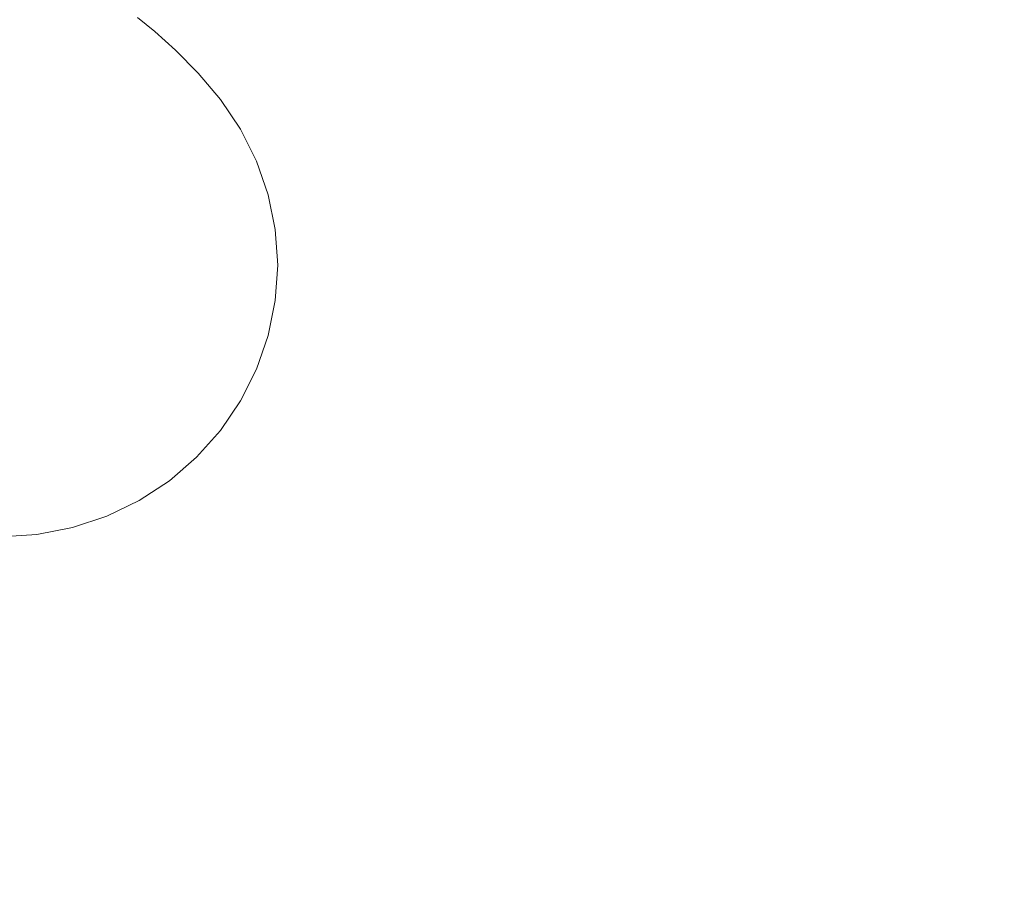
# Model space of a CAD drawing. Extents: x -290 to 290, y -392 to -7.
# Drawn here: x 2 to 92, y -242 to -163 of the extents above; entities that cross this region are included whole.
import ezdxf

# ---------------------------------------------------------------- set-up
doc = ezdxf.new("R2010")
doc.units = 0
doc.header["$LTSCALE"] = 500
doc.header["$MEASUREMENT"] = 0
doc.layers.add('NOVOTERM_CERAMIKA', color=7, linetype='Continuous')

msp = doc.modelspace()

# ---------------------------------------------------------------- linework, layer by layer
at = {"layer": 'NOVOTERM_CERAMIKA', "lineweight": 0}
for points, invisible_edges in [([(81.052, -163.301, 13.436), (104.373, -157.734, 15.031), (97.858, -148.724, 14.942), (75.993, -156.032, 13.374)], 15), ([(45.514, -152.848, 11.844), (31.778, -160.278, 10.833), (35.388, -163.756, 10.89), (50.689, -157.379, 11.93)], 15), ([(0.014, -154.366, -11.885), (8.695, -181.289, -11.884), (0.015, -189.229, -11.884), (-8.666, -181.289, -11.884)], 15), ([(0.014, -154.366, -11.885), (32.411, -154.131, -11.889), (42.357, -161.235, -11.885), (32.411, -165.609, -11.884)], 15), ([(0.014, -154.366, -11.885), (32.411, -165.609, -11.884), (36.684, -175.232, -11.884), (23.73, -175.55, -11.884)], 15), ([(0.014, -154.366, -11.885), (23.73, -175.55, -11.884), (21.186, -185.478, -11.884), (8.695, -181.289, -11.884)], 15), ([(81.052, -163.301, 13.436), (75.993, -156.032, 13.374), (55.34, -162.572, 11.999), (59.024, -168.182, 12.041)], 15), ([(23.536, -164.737, 10.226), (31.778, -160.278, 10.833), (28.116, -157.416, 10.771), (20.833, -162.333, 10.182)], 15), ([(50.689, -157.379, 11.93), (35.388, -163.756, 10.89), (38.634, -167.701, 10.934), (55.34, -162.572, 11.999)], 15), ([(84.731, -170.976, 13.468), (109.111, -167.246, 15.08), (104.373, -157.734, 15.031), (81.052, -163.301, 13.436)], 15), ([(13.45, -161.771, 9.559), (15.138, -163.039, 9.599), (18.33, -160.465, 10.136), (16.261, -159.226, 10.09)], 15), ([(17.192, -164.792, 9.637), (20.833, -162.333, 10.182), (18.33, -160.465, 10.136), (15.138, -163.039, 9.599)], 15), ([(23.536, -164.737, 10.226), (26.207, -167.583, 10.265), (35.388, -163.756, 10.89), (31.778, -160.278, 10.833)], 15), ([(42.357, -161.235, -11.885), (60.157, -160.199, -11.888), (67.596, -165.228, -11.887), (60.157, -167.962, -11.885)], 15), ([(79.444, -160.596, -11.892), (82.089, -167.492, -11.888), (67.596, -165.228, -11.887), (60.157, -160.199, -11.888)], 15), ([(98.8, -161.75, -11.896), (100.157, -170.341, -11.89), (82.089, -167.492, -11.888), (79.444, -160.596, -11.892)], 15), ([(13.45, -161.771, 9.559), (12.513, -162.619, 8.716), (14.074, -163.897, 8.752), (15.138, -163.039, 9.599)], 13), ([(32.411, -165.609, -11.884), (42.357, -161.235, -11.885), (60.157, -167.962, -11.885), (53.877, -172.87, -11.884)], 15), ([(12.513, -162.619, 1.468), (14.074, -163.897, 1.487), (14.074, -163.897, 4.744), (12.513, -162.619, 4.717)], 15), ([(12.513, -162.619, 4.717), (14.074, -163.897, 4.744), (14.074, -163.897, 7.249), (12.513, -162.619, 7.216)], 15), ([(12.513, -162.619, 1.468), (12.513, -162.619, -2.281), (14.074, -163.897, -2.27), (14.074, -163.897, 1.487)], 15), ([(12.513, -162.619, -2.281), (12.513, -162.619, -6.279), (14.074, -163.897, -6.278), (14.074, -163.897, -2.27)], 13), ([(12.513, -162.619, 8.716), (12.513, -162.619, 7.216), (14.074, -163.897, 7.249), (14.074, -163.897, 8.752)], 15), ([(19.416, -166.966, 9.671), (23.536, -164.737, 10.226), (20.833, -162.333, 10.182), (17.192, -164.792, 9.637)], 15), ([(59.024, -168.182, 12.041), (55.34, -162.572, 11.999), (38.634, -167.701, 10.934), (41.205, -171.963, 10.961)], 15), ([(17.192, -164.792, 9.637), (15.138, -163.039, 9.599), (14.074, -163.897, 8.752), (15.978, -165.611, 8.785)], 11), ([(26.207, -167.583, 10.265), (28.61, -170.779, 10.295), (38.634, -167.701, 10.934), (35.388, -163.756, 10.89)], 15), ([(84.731, -170.976, 13.468), (81.052, -163.301, 13.436), (59.024, -168.182, 12.041), (61.703, -174.105, 12.061)], 15), ([(15.978, -165.611, 1.505), (15.978, -165.611, 4.769), (14.074, -163.897, 4.744), (14.074, -163.897, 1.487)], 15), ([(15.978, -165.611, 4.769), (15.978, -165.611, 7.279), (14.074, -163.897, 7.249), (14.074, -163.897, 4.744)], 15), ([(15.978, -165.611, 1.505), (14.074, -163.897, 1.487), (14.074, -163.897, -2.27), (15.978, -165.611, -2.26)], 15), ([(15.978, -165.611, -2.26), (14.074, -163.897, -2.27), (14.074, -163.897, -6.278), (15.978, -165.611, -6.277)], 11), ([(15.978, -165.611, 8.785), (14.074, -163.897, 8.752), (14.074, -163.897, 7.249), (15.978, -165.611, 7.279)], 15), ([(19.416, -166.966, 9.671), (17.192, -164.792, 9.637), (15.978, -165.611, 8.785), (18.042, -167.709, 8.816)], 11), ([(19.416, -166.966, 9.671), (21.616, -169.496, 9.701), (26.207, -167.583, 10.265), (23.536, -164.737, 10.226)], 15), ([(79.444, -173.729, -11.885), (60.157, -167.962, -11.885), (67.596, -165.228, -11.887), (82.089, -167.492, -11.888)], 15), ([(18.042, -167.709, 1.521), (18.042, -167.709, 4.791), (15.978, -165.611, 4.769), (15.978, -165.611, 1.505)], 11), ([(18.042, -167.709, 4.791), (18.042, -167.709, 7.307), (15.978, -165.611, 7.279), (15.978, -165.611, 4.769)], 11), ([(18.042, -167.709, 1.521), (15.978, -165.611, 1.505), (15.978, -165.611, -2.26), (18.042, -167.709, -2.252)], 13), ([(18.042, -167.709, -2.252), (15.978, -165.611, -2.26), (15.978, -165.611, -6.277), (18.042, -167.709, -6.276)], 9), ([(18.042, -167.709, 8.816), (15.978, -165.611, 8.785), (15.978, -165.611, 7.279), (18.042, -167.709, 7.307)], 13), ([(32.411, -165.609, -11.884), (53.877, -172.87, -11.884), (55.035, -180.6, -11.884), (36.684, -175.232, -11.884)], 15), ([(19.416, -166.966, 9.671), (18.042, -167.709, 8.816), (20.086, -170.133, 8.841), (21.616, -169.496, 9.701)], 13), ([(84.731, -170.976, 13.468), (86.98, -178.921, 13.48), (112.007, -177.095, 15.102), (109.111, -167.246, 15.08)], 15), ([(18.042, -167.709, 1.521), (20.086, -170.133, 1.534), (20.086, -170.133, 4.81), (18.042, -167.709, 4.791)], 15), ([(18.042, -167.709, 4.791), (20.086, -170.133, 4.81), (20.086, -170.133, 7.329), (18.042, -167.709, 7.307)], 15), ([(18.042, -167.709, 1.521), (18.042, -167.709, -2.252), (20.086, -170.133, -2.245), (20.086, -170.133, 1.534)], 15), ([(18.042, -167.709, -2.252), (18.042, -167.709, -6.276), (20.086, -170.133, -6.276), (20.086, -170.133, -2.245)], 13), ([(18.042, -167.709, 8.816), (18.042, -167.709, 7.307), (20.086, -170.133, 7.329), (20.086, -170.133, 8.841)], 15), ([(21.616, -169.496, 9.701), (23.599, -172.317, 9.724), (28.61, -170.779, 10.295), (26.207, -167.583, 10.265)], 15), ([(30.514, -174.232, 10.313), (41.205, -171.963, 10.961), (38.634, -167.701, 10.934), (28.61, -170.779, 10.295)], 15), ([(61.703, -174.105, 12.061), (59.024, -168.182, 12.041), (41.205, -171.963, 10.961), (43.076, -176.463, 10.974)], 15), ([(75.38, -180.184, -11.884), (53.877, -172.87, -11.884), (60.157, -167.962, -11.885), (79.444, -173.729, -11.885)], 15), ([(98.8, -178.769, -11.886), (79.444, -173.729, -11.885), (82.089, -167.492, -11.888), (100.157, -170.341, -11.89)], 15), ([(21.616, -169.496, 9.701), (20.086, -170.133, 8.841), (21.928, -172.83, 8.86), (23.599, -172.317, 9.724)], 13), ([(20.086, -170.133, 1.534), (21.928, -172.83, 1.544), (21.928, -172.83, 4.824), (20.086, -170.133, 4.81)], 15), ([(20.086, -170.133, 4.81), (21.928, -172.83, 4.824), (21.928, -172.83, 7.347), (20.086, -170.133, 7.329)], 15), ([(20.086, -170.133, 1.534), (20.086, -170.133, -2.245), (21.928, -172.83, -2.24), (21.928, -172.83, 1.544)], 15), ([(20.086, -170.133, -2.245), (20.086, -170.133, -6.276), (21.928, -172.83, -6.276), (21.928, -172.83, -2.24)], 13), ([(20.086, -170.133, 8.841), (20.086, -170.133, 7.329), (21.928, -172.83, 7.347), (21.928, -172.83, 8.86)], 15), ([(25.169, -175.366, 9.737), (30.514, -174.232, 10.313), (28.61, -170.779, 10.295), (23.599, -172.317, 9.724)], 15), ([(84.731, -170.976, 13.468), (61.703, -174.105, 12.061), (63.34, -180.237, 12.068), (86.98, -178.921, 13.48)], 15), ([(25.169, -175.366, 9.737), (23.599, -172.317, 9.724), (21.928, -172.83, 8.86), (23.387, -175.744, 8.872)], 11), ([(31.899, -177.878, 10.322), (43.076, -176.463, 10.974), (41.205, -171.963, 10.961), (30.514, -174.232, 10.313)], 15), ([(23.387, -175.744, 1.55), (23.387, -175.744, 4.832), (21.928, -172.83, 4.824), (21.928, -172.83, 1.544)], 15), ([(23.387, -175.744, 4.832), (23.387, -175.744, 7.357), (21.928, -172.83, 7.347), (21.928, -172.83, 4.824)], 15), ([(23.387, -175.744, 1.55), (21.928, -172.83, 1.544), (21.928, -172.83, -2.24), (23.387, -175.744, -2.237)], 15), ([(23.387, -175.744, -2.237), (21.928, -172.83, -2.24), (21.928, -172.83, -6.276), (23.387, -175.744, -6.276)], 11), ([(23.387, -175.744, 8.872), (21.928, -172.83, 8.86), (21.928, -172.83, 7.347), (23.387, -175.744, 7.357)], 15), ([(75.38, -180.184, -11.884), (73.769, -187.732, -11.884), (55.035, -180.6, -11.884), (53.877, -172.87, -11.884)], 15), ([(26.311, -178.585, 9.744), (31.899, -177.878, 10.322), (30.514, -174.232, 10.313), (25.169, -175.366, 9.737)], 15), ([(61.703, -174.105, 12.061), (43.076, -176.463, 10.974), (44.219, -181.122, 10.979), (63.34, -180.237, 12.068)], 15), ([(95.743, -187.135, -11.884), (75.38, -180.184, -11.884), (79.444, -173.729, -11.885), (98.8, -178.769, -11.886)], 15), ([(26.311, -178.585, 9.744), (25.169, -175.366, 9.737), (23.387, -175.744, 8.872), (24.448, -178.821, 8.877)], 11), ([(23.73, -175.55, -11.884), (36.684, -175.232, -11.884), (49.164, -187.323, -11.884), (39.445, -189.396, -11.885)], 15), ([(36.684, -175.232, -11.884), (55.035, -180.6, -11.884), (58.542, -187.568, -11.884), (49.164, -187.323, -11.884)], 15), ([(23.73, -175.55, -11.884), (39.445, -189.396, -11.885), (35.171, -196.575, -11.885), (21.186, -185.478, -11.884)], 15), ([(24.448, -178.821, 1.553), (24.448, -178.821, 4.836), (23.387, -175.744, 4.832), (23.387, -175.744, 1.55)], 15), ([(24.448, -178.821, 4.836), (24.448, -178.821, 7.362), (23.387, -175.744, 7.357), (23.387, -175.744, 4.832)], 15), ([(24.448, -178.821, 1.553), (23.387, -175.744, 1.55), (23.387, -175.744, -2.237), (24.448, -178.821, -2.235)], 15), ([(24.448, -178.821, -2.235), (23.387, -175.744, -2.237), (23.387, -175.744, -6.276), (24.448, -178.821, -6.276)], 11), ([(24.448, -178.821, 8.877), (23.387, -175.744, 8.872), (23.387, -175.744, 7.357), (24.448, -178.821, 7.362)], 15), ([(31.899, -177.878, 10.322), (32.746, -181.652, 10.325), (44.219, -181.122, 10.979), (43.076, -176.463, 10.974)], 15), ([(86.98, -178.921, 13.48), (87.747, -187.002, 13.481), (112.995, -187.11, 15.108), (112.007, -177.095, 15.102)], 15), ([(26.311, -178.585, 9.744), (27.009, -181.918, 9.746), (32.746, -181.652, 10.325), (31.899, -177.878, 10.322)], 15), ([(26.311, -178.585, 9.744), (24.448, -178.821, 8.877), (25.097, -182.006, 8.879), (27.009, -181.918, 9.746)], 13), ([(24.448, -178.821, 1.553), (25.097, -182.006, 1.554), (25.097, -182.006, 4.838), (24.448, -178.821, 4.836)], 15), ([(24.448, -178.821, 4.836), (25.097, -182.006, 4.838), (25.097, -182.006, 7.364), (24.448, -178.821, 7.362)], 15), ([(24.448, -178.821, 1.553), (24.448, -178.821, -2.235), (25.097, -182.006, -2.235), (25.097, -182.006, 1.554)], 15), ([(24.448, -178.821, -2.235), (24.448, -178.821, -6.276), (25.097, -182.006, -6.276), (25.097, -182.006, -2.235)], 13), ([(24.448, -178.821, 8.877), (24.448, -178.821, 7.362), (25.097, -182.006, 7.364), (25.097, -182.006, 8.879)], 15), ([(86.98, -178.921, 13.48), (63.34, -180.237, 12.068), (63.899, -186.474, 12.067), (87.747, -187.002, 13.481)], 15), ([(63.34, -180.237, 12.068), (44.219, -181.122, 10.979), (44.608, -185.86, 10.979), (63.899, -186.474, 12.067)], 15), ([(73.769, -187.732, -11.884), (71.093, -194.623, -11.884), (58.542, -187.568, -11.884), (55.035, -180.6, -11.884)], 15), ([(95.743, -187.135, -11.884), (92.001, -195.544, -11.884), (73.769, -187.732, -11.884), (75.38, -180.184, -11.884)], 15), ([(8.695, -181.289, -11.884), (14.448, -198.938, -11.885), (5.886, -203.843, -11.884), (0.015, -189.229, -11.884)], 15), ([(8.695, -181.289, -11.884), (21.186, -185.478, -11.884), (25.002, -200.456, -11.885), (14.448, -198.938, -11.885)], 15), ([(27.009, -181.918, 9.746), (27.247, -185.307, 9.746), (33.034, -185.491, 10.325), (32.746, -181.652, 10.325)], 15), ([(32.746, -181.652, 10.325), (33.034, -185.491, 10.325), (44.608, -185.86, 10.979), (44.219, -181.122, 10.979)], 15), ([(27.009, -181.918, 9.746), (25.097, -182.006, 8.879), (25.318, -185.246, 8.879), (27.247, -185.307, 9.746)], 13), ([(25.097, -182.006, 1.554), (25.318, -185.246, 1.554), (25.318, -185.246, 4.838), (25.097, -182.006, 4.838)], 15), ([(25.097, -182.006, 4.838), (25.318, -185.246, 4.838), (25.318, -185.246, 7.364), (25.097, -182.006, 7.364)], 15), ([(25.097, -182.006, 1.554), (25.097, -182.006, -2.235), (25.318, -185.246, -2.235), (25.318, -185.246, 1.554)], 15), ([(25.097, -182.006, -2.235), (25.097, -182.006, -6.276), (25.318, -185.246, -6.276), (25.318, -185.246, -2.235)], 13), ([(25.097, -182.006, 8.879), (25.097, -182.006, 7.364), (25.318, -185.246, 7.364), (25.318, -185.246, 8.879)], 15), ([(25.097, -188.485, 1.554), (25.097, -188.485, 4.838), (25.318, -185.246, 4.838), (25.318, -185.246, 1.554)], 15), ([(25.097, -188.485, 4.838), (25.097, -188.485, 7.364), (25.318, -185.246, 7.364), (25.318, -185.246, 4.838)], 15), ([(25.097, -188.485, 1.554), (25.318, -185.246, 1.554), (25.318, -185.246, -2.235), (25.097, -188.485, -2.235)], 15), ([(25.097, -188.485, -2.235), (25.318, -185.246, -2.235), (25.318, -185.246, -6.276), (25.097, -188.485, -6.276)], 11), ([(27.009, -188.696, 9.746), (27.247, -185.307, 9.746), (25.318, -185.246, 8.879), (25.097, -188.485, 8.879)], 11), ([(25.097, -188.485, 8.879), (25.318, -185.246, 8.879), (25.318, -185.246, 7.364), (25.097, -188.485, 7.364)], 15), ([(27.009, -188.696, 9.746), (32.746, -189.33, 10.325), (33.034, -185.491, 10.325), (27.247, -185.307, 9.746)], 15), ([(21.186, -185.478, -11.884), (35.171, -196.575, -11.885), (33.806, -203.922, -11.886), (25.002, -200.456, -11.885)], 15), ([(32.746, -189.33, 10.325), (44.219, -190.598, 10.978), (44.608, -185.86, 10.979), (33.034, -185.491, 10.325)], 15), ([(63.34, -192.711, 12.067), (63.899, -186.474, 12.067), (44.608, -185.86, 10.979), (44.219, -190.598, 10.978)], 15), ([(86.98, -195.082, 13.48), (87.747, -187.002, 13.481), (63.899, -186.474, 12.067), (63.34, -192.711, 12.067)], 15), ([(86.98, -195.082, 13.48), (112.007, -197.126, 15.109), (112.995, -187.11, 15.108), (87.747, -187.002, 13.481)], 15), ([(55.186, -203.308, -11.885), (39.445, -189.396, -11.885), (49.164, -187.323, -11.884), (63.836, -199.106, -11.885)], 15), ([(63.836, -199.106, -11.885), (49.164, -187.323, -11.884), (58.542, -187.568, -11.884), (71.093, -194.623, -11.884)], 15), ([(92.001, -195.544, -11.884), (86.741, -203.445, -11.884), (71.093, -194.623, -11.884), (73.769, -187.732, -11.884)], 15), ([(24.448, -191.67, 1.554), (24.448, -191.67, 4.838), (25.097, -188.485, 4.838), (25.097, -188.485, 1.554)], 15), ([(24.448, -191.67, 4.838), (24.448, -191.67, 7.364), (25.097, -188.485, 7.364), (25.097, -188.485, 4.838)], 15), ([(24.448, -191.67, 1.554), (25.097, -188.485, 1.554), (25.097, -188.485, -2.235), (24.448, -191.67, -2.235)], 15), ([(24.448, -191.67, -2.235), (25.097, -188.485, -2.235), (25.097, -188.485, -6.276), (24.448, -191.67, -6.276)], 11), ([(26.311, -192.029, 9.746), (27.009, -188.696, 9.746), (25.097, -188.485, 8.879), (24.448, -191.67, 8.879)], 11), ([(24.448, -191.67, 8.879), (25.097, -188.485, 8.879), (25.097, -188.485, 7.364), (24.448, -191.67, 7.364)], 15), ([(26.311, -192.029, 9.746), (31.899, -193.105, 10.324), (32.746, -189.33, 10.325), (27.009, -188.696, 9.746)], 15), ([(0.015, -189.229, -11.884), (5.886, -203.843, -11.884), (0.016, -209.908, -11.884), (-5.855, -203.843, -11.884)], 15), ([(31.899, -193.105, 10.324), (43.076, -195.257, 10.976), (44.219, -190.598, 10.978), (32.746, -189.33, 10.325)], 15), ([(55.186, -203.308, -11.885), (48.332, -209.356, -11.886), (35.171, -196.575, -11.885), (39.445, -189.396, -11.885)], 15), ([(61.703, -198.843, 12.062), (63.34, -192.711, 12.067), (44.219, -190.598, 10.978), (43.076, -195.257, 10.976)], 15), ([(24.448, -191.67, 1.554), (23.387, -194.747, 1.554), (23.387, -194.747, 4.838), (24.448, -191.67, 4.838)], 15), ([(24.448, -191.67, 4.838), (23.387, -194.747, 4.838), (23.387, -194.747, 7.364), (24.448, -191.67, 7.364)], 15), ([(24.448, -191.67, 1.554), (24.448, -191.67, -2.235), (23.387, -194.747, -2.235), (23.387, -194.747, 1.554)], 15), ([(24.448, -191.67, -2.235), (24.448, -191.67, -6.276), (23.387, -194.747, -6.276), (23.387, -194.747, -2.235)], 13), ([(26.311, -192.029, 9.746), (24.448, -191.67, 8.879), (23.387, -194.747, 8.879), (25.169, -195.248, 9.745)], 13), ([(24.448, -191.67, 8.879), (24.448, -191.67, 7.364), (23.387, -194.747, 7.364), (23.387, -194.747, 8.879)], 15), ([(26.311, -192.029, 9.746), (25.169, -195.248, 9.745), (30.514, -196.751, 10.322), (31.899, -193.105, 10.324)], 15), ([(31.899, -193.105, 10.324), (30.514, -196.751, 10.322), (41.205, -199.757, 10.971), (43.076, -195.257, 10.976)], 15), ([(84.731, -203.028, 13.474), (86.98, -195.082, 13.48), (63.34, -192.711, 12.067), (61.703, -198.843, 12.062)], 15), ([(23.387, -194.747, 1.554), (21.928, -197.661, 1.554), (21.928, -197.661, 4.838), (23.387, -194.747, 4.838)], 15), ([(23.387, -194.747, 4.838), (21.928, -197.661, 4.838), (21.928, -197.661, 7.364), (23.387, -194.747, 7.364)], 15), ([(23.387, -194.747, 1.554), (23.387, -194.747, -2.235), (21.928, -197.661, -2.235), (21.928, -197.661, 1.554)], 15), ([(23.387, -194.747, -2.235), (23.387, -194.747, -6.276), (21.928, -197.661, -6.276), (21.928, -197.661, -2.235)], 13), ([(25.169, -195.248, 9.745), (23.387, -194.747, 8.879), (21.928, -197.661, 8.879), (23.599, -198.297, 9.744)], 13), ([(23.387, -194.747, 8.879), (23.387, -194.747, 7.364), (21.928, -197.661, 7.364), (21.928, -197.661, 8.879)], 15), ([(25.169, -195.248, 9.745), (23.599, -198.297, 9.744), (28.61, -200.204, 10.318), (30.514, -196.751, 10.322)], 15), ([(79.13, -210.283, -11.885), (63.836, -199.106, -11.885), (71.093, -194.623, -11.884), (86.741, -203.445, -11.884)], 15), ([(84.731, -203.028, 13.474), (109.111, -206.974, 15.1), (112.007, -197.126, 15.109), (86.98, -195.082, 13.48)], 15), ([(61.703, -198.843, 12.062), (43.076, -195.257, 10.976), (41.205, -199.757, 10.971), (59.024, -204.767, 12.052)], 15), ([(92.001, -195.544, -11.884), (108.847, -202.956, -11.884), (102.053, -212.098, -11.885), (86.741, -203.445, -11.884)], 15), ([(30.514, -196.751, 10.322), (28.61, -200.204, 10.318), (38.634, -204.019, 10.961), (41.205, -199.757, 10.971)], 15), ([(48.332, -209.356, -11.886), (41.052, -214.483, -11.886), (33.806, -203.922, -11.886), (35.171, -196.575, -11.885)], 15), ([(20.086, -200.358, 1.554), (20.086, -200.358, 4.838), (21.928, -197.661, 4.838), (21.928, -197.661, 1.554)], 15), ([(20.086, -200.358, 4.838), (20.086, -200.358, 7.364), (21.928, -197.661, 7.364), (21.928, -197.661, 4.838)], 15), ([(20.086, -200.358, 1.554), (21.928, -197.661, 1.554), (21.928, -197.661, -2.235), (20.086, -200.358, -2.235)], 15), ([(20.086, -200.358, -2.235), (21.928, -197.661, -2.235), (21.928, -197.661, -6.276), (20.086, -200.358, -6.276)], 11), ([(21.616, -201.118, 9.743), (23.599, -198.297, 9.744), (21.928, -197.661, 8.879), (20.086, -200.358, 8.879)], 11), ([(20.086, -200.358, 8.879), (21.928, -197.661, 8.879), (21.928, -197.661, 7.364), (20.086, -200.358, 7.364)], 15), ([(21.616, -201.118, 9.743), (26.207, -203.4, 10.311), (28.61, -200.204, 10.318), (23.599, -198.297, 9.744)], 15), ([(84.731, -203.028, 13.474), (61.703, -198.843, 12.062), (59.024, -204.767, 12.052), (81.052, -210.702, 13.456)], 15), ([(20.21, -216.659, -11.885), (9.949, -219.675, -11.885), (5.886, -203.843, -11.884), (14.448, -198.938, -11.885)], 15), ([(20.21, -216.659, -11.885), (14.448, -198.938, -11.885), (25.002, -200.456, -11.885), (31.128, -215.923, -11.886)], 15), ([(70.093, -216.507, -11.886), (55.186, -203.308, -11.885), (63.836, -199.106, -11.885), (79.13, -210.283, -11.885)], 15), ([(17.901, -202.798, 1.554), (17.901, -202.798, 4.838), (20.086, -200.358, 4.838), (20.086, -200.358, 1.554)], 15), ([(17.901, -202.798, 4.838), (17.901, -202.798, 7.364), (20.086, -200.358, 7.364), (20.086, -200.358, 4.838)], 15), ([(17.901, -202.798, 1.554), (20.086, -200.358, 1.554), (20.086, -200.358, -2.235), (17.901, -202.798, -2.235)], 7), ([(17.901, -202.798, -2.235), (20.086, -200.358, -2.235), (20.086, -200.358, -6.276), (17.901, -202.798, -6.276)], 3), ([(19.265, -203.671, 9.741), (21.616, -201.118, 9.743), (20.086, -200.358, 8.879), (17.901, -202.798, 8.879)], 11), ([(17.901, -202.798, 8.879), (20.086, -200.358, 8.879), (20.086, -200.358, 7.364), (17.901, -202.798, 7.364)], 7), ([(31.128, -215.923, -11.886), (25.002, -200.456, -11.885), (33.806, -203.922, -11.886), (41.052, -214.483, -11.886)], 15), ([(26.207, -203.4, 10.311), (35.388, -207.963, 10.944), (38.634, -204.019, 10.961), (28.61, -200.204, 10.318)], 15), ([(59.024, -204.767, 12.052), (41.205, -199.757, 10.971), (38.634, -204.019, 10.961), (55.34, -210.377, 12.032)], 15), ([(19.265, -203.671, 9.741), (23.356, -206.292, 10.304), (26.207, -203.4, 10.311), (21.616, -201.118, 9.743)], 15), ([(17.901, -202.798, 1.554), (15.415, -204.942, 1.554), (15.415, -204.942, 4.838), (17.901, -202.798, 4.838)], 7), ([(17.901, -202.798, 4.838), (15.415, -204.942, 4.838), (15.415, -204.942, 7.364), (17.901, -202.798, 7.364)], 7), ([(17.901, -202.798, 1.554), (17.901, -202.798, -2.235), (15.415, -204.942, -2.235), (15.415, -204.942, 1.554)], 15), ([(17.901, -202.798, -2.235), (17.901, -202.798, -6.276), (15.415, -204.942, -6.276), (15.415, -204.942, -2.235)], 13), ([(19.265, -203.671, 9.741), (17.901, -202.798, 8.879), (15.415, -204.942, 8.879), (16.589, -205.914, 9.739)], 13), ([(17.901, -202.798, 8.879), (17.901, -202.798, 7.364), (15.415, -204.942, 7.364), (15.415, -204.942, 8.879)], 15), ([(70.093, -216.507, -11.886), (60.555, -222.564, -11.887), (48.332, -209.356, -11.886), (55.186, -203.308, -11.885)], 15), ([(84.731, -203.028, 13.474), (81.052, -210.702, 13.456), (104.373, -216.487, 15.073), (109.111, -206.974, 15.1)], 15), ([(9.949, -219.675, -11.885), (0.016, -221.753, -11.885), (0.016, -209.908, -11.884), (5.886, -203.843, -11.884)], 15), ([(19.265, -203.671, 9.741), (16.589, -205.914, 9.739), (20.111, -208.832, 10.297), (23.356, -206.292, 10.304)], 15), ([(23.356, -206.292, 10.304), (31.538, -211.532, 10.925), (35.388, -207.963, 10.944), (26.207, -203.4, 10.311)], 15), ([(50.689, -215.569, 11.999), (55.34, -210.377, 12.032), (38.634, -204.019, 10.961), (35.388, -207.963, 10.944)], 15), ([(79.13, -210.283, -11.885), (86.741, -203.445, -11.884), (102.053, -212.098, -11.885), (93.476, -220.558, -11.886)], 15), ([(15.415, -204.942, 1.554), (12.666, -206.749, 1.554), (12.666, -206.749, 4.838), (15.415, -204.942, 4.838)], 15), ([(15.415, -204.942, 4.838), (12.666, -206.749, 4.838), (12.666, -206.749, 7.364), (15.415, -204.942, 7.364)], 15), ([(15.415, -204.942, 1.554), (15.415, -204.942, -2.235), (12.666, -206.749, -2.235), (12.666, -206.749, 1.554)], 15), ([(15.415, -204.942, -2.235), (15.415, -204.942, -6.276), (12.666, -206.749, -6.276), (12.666, -206.749, -2.235)], 13), ([(16.589, -205.914, 9.739), (15.415, -204.942, 8.879), (12.666, -206.749, 8.879), (13.631, -207.806, 9.738)], 13), ([(15.415, -204.942, 8.879), (15.415, -204.942, 7.364), (12.666, -206.749, 7.364), (12.666, -206.749, 8.879)], 15), ([(81.052, -210.702, 13.456), (59.024, -204.767, 12.052), (55.34, -210.377, 12.032), (75.993, -217.971, 13.422)], 15), ([(16.589, -205.914, 9.739), (13.631, -207.806, 9.738), (16.524, -210.974, 10.292), (20.111, -208.832, 10.297)], 15), ([(9.697, -208.181, 1.554), (9.697, -208.181, 4.838), (12.666, -206.749, 4.838), (12.666, -206.749, 1.554)], 15), ([(9.697, -208.181, 4.838), (9.697, -208.181, 7.364), (12.666, -206.749, 7.364), (12.666, -206.749, 4.838)], 15), ([(9.697, -208.181, 1.554), (12.666, -206.749, 1.554), (12.666, -206.749, -2.235), (9.697, -208.181, -2.235)], 15), ([(9.697, -208.181, -2.235), (12.666, -206.749, -2.235), (12.666, -206.749, -6.276), (9.697, -208.181, -6.276)], 11), ([(10.435, -209.304, 9.737), (13.631, -207.806, 9.738), (12.666, -206.749, 8.879), (9.697, -208.181, 8.879)], 11), ([(9.697, -208.181, 8.879), (12.666, -206.749, 8.879), (12.666, -206.749, 7.364), (9.697, -208.181, 7.364)], 15), ([(23.356, -206.292, 10.304), (20.111, -208.832, 10.297), (27.155, -214.668, 10.908), (31.538, -211.532, 10.925)], 15), ([(10.435, -209.304, 9.737), (12.649, -212.671, 10.29), (16.524, -210.974, 10.292), (13.631, -207.806, 9.738)], 15), ([(6.561, -209.222, 1.554), (6.561, -209.222, 4.838), (9.697, -208.181, 4.838), (9.697, -208.181, 1.554)], 15), ([(6.561, -209.222, 4.838), (6.561, -209.222, 7.364), (9.697, -208.181, 7.364), (9.697, -208.181, 4.838)], 15), ([(6.561, -209.222, 1.554), (9.697, -208.181, 1.554), (9.697, -208.181, -2.235), (6.561, -209.222, -2.235)], 15), ([(6.561, -209.222, -2.235), (9.697, -208.181, -2.235), (9.697, -208.181, -6.276), (6.561, -209.222, -6.276)], 11), ([(7.061, -210.393, 9.737), (10.435, -209.304, 9.737), (9.697, -208.181, 8.879), (6.561, -209.222, 8.879)], 11), ([(6.561, -209.222, 8.879), (9.697, -208.181, 8.879), (9.697, -208.181, 7.364), (6.561, -209.222, 7.364)], 15), ([(45.174, -220.267, 11.961), (50.689, -215.569, 11.999), (35.388, -207.963, 10.944), (31.538, -211.532, 10.925)], 15), ([(6.561, -209.222, 1.554), (3.316, -209.859, 1.554), (3.316, -209.859, 4.838), (6.561, -209.222, 4.838)], 15), ([(6.561, -209.222, 4.838), (3.316, -209.859, 4.838), (3.316, -209.859, 7.364), (6.561, -209.222, 7.364)], 15), ([(6.561, -209.222, 1.554), (6.561, -209.222, -2.235), (3.316, -209.859, -2.235), (3.316, -209.859, 1.554)], 15), ([(6.561, -209.222, -2.235), (6.561, -209.222, -6.276), (3.316, -209.859, -6.276), (3.316, -209.859, -2.235)], 13), ([(7.061, -210.393, 9.737), (6.561, -209.222, 8.879), (3.316, -209.859, 8.879), (3.567, -211.059, 9.738)], 13), ([(6.561, -209.222, 8.879), (6.561, -209.222, 7.364), (3.316, -209.859, 7.364), (3.316, -209.859, 8.879)], 15), ([(7.061, -210.393, 9.737), (8.558, -213.905, 10.291), (12.649, -212.671, 10.29), (10.435, -209.304, 9.737)], 15), ([(20.111, -208.832, 10.297), (16.524, -210.974, 10.292), (22.312, -217.312, 10.895), (27.155, -214.668, 10.908)], 15), ([(60.555, -222.564, -11.887), (50.087, -227.678, -11.888), (41.052, -214.483, -11.886), (48.332, -209.356, -11.886)], 15), ([(3.316, -209.859, 1.554), (0.014, -210.076, 1.554), (0.014, -210.076, 4.838), (3.316, -209.859, 4.838)], 15), ([(3.316, -209.859, 4.838), (0.014, -210.076, 4.838), (0.014, -210.076, 7.364), (3.316, -209.859, 7.364)], 15), ([(3.316, -209.859, 1.554), (3.316, -209.859, -2.235), (0.014, -210.076, -2.235), (0.014, -210.076, 1.554)], 15), ([(3.316, -209.859, -2.235), (3.316, -209.859, -6.276), (0.014, -210.076, -6.276), (0.014, -210.076, -2.235)], 13), ([(3.567, -211.059, 9.738), (3.316, -209.859, 8.879), (0.014, -210.076, 8.879), (0.015, -211.286, 9.738)], 13), ([(3.316, -209.859, 8.879), (3.316, -209.859, 7.364), (0.014, -210.076, 7.364), (0.014, -210.076, 8.879)], 15), ([(7.061, -210.393, 9.737), (3.567, -211.059, 9.738), (4.322, -214.659, 10.292), (8.558, -213.905, 10.291)], 15), ([(69.606, -224.699, 13.366), (75.993, -217.971, 13.422), (55.34, -210.377, 12.032), (50.689, -215.569, 11.999)], 15), ([(70.093, -216.507, -11.886), (79.13, -210.283, -11.885), (93.476, -220.558, -11.886), (83.303, -228.213, -11.888)], 15), ([(3.567, -211.059, 9.738), (0.015, -211.286, 9.738), (0.015, -214.917, 10.293), (4.322, -214.659, 10.292)], 15), ([(12.649, -212.671, 10.29), (17.079, -219.406, 10.891), (22.312, -217.312, 10.895), (16.524, -210.974, 10.292)], 15), ([(81.052, -210.702, 13.456), (75.993, -217.971, 13.422), (97.858, -225.496, 15.021), (104.373, -216.487, 15.073)], 15), ([(45.174, -220.267, 11.961), (31.538, -211.532, 10.925), (27.155, -214.668, 10.908), (38.896, -224.394, 11.926)], 15), ([(8.558, -213.905, 10.291), (11.553, -220.929, 10.893), (17.079, -219.406, 10.891), (12.649, -212.671, 10.29)], 15), ([(8.558, -213.905, 10.291), (4.322, -214.659, 10.292), (5.833, -221.86, 10.896), (11.553, -220.929, 10.893)], 15), ([(4.322, -214.659, 10.292), (0.015, -214.917, 10.293), (0.015, -222.178, 10.899), (5.833, -221.86, 10.896)], 15), ([(38.896, -224.394, 11.926), (27.155, -214.668, 10.908), (22.312, -217.312, 10.895), (31.957, -227.874, 11.9)], 15), ([(38.262, -231.073, -11.887), (31.128, -215.923, -11.886), (41.052, -214.483, -11.886), (50.087, -227.678, -11.888)], 15), ([(25.666, -233.465, -11.887), (20.21, -216.659, -11.885), (31.128, -215.923, -11.886), (38.262, -231.073, -11.887)], 15), ([(62.032, -230.786, 13.303), (69.606, -224.699, 13.366), (50.689, -215.569, 11.999), (45.174, -220.267, 11.961)], 15), ([(25.666, -233.465, -11.887), (12.888, -235.568, -11.886), (9.949, -219.675, -11.885), (20.21, -216.659, -11.885)], 15), ([(70.093, -216.507, -11.886), (83.303, -228.213, -11.888), (71.724, -234.939, -11.889), (60.555, -222.564, -11.887)], 15), ([(24.46, -230.631, 11.893), (31.957, -227.874, 11.9), (22.312, -217.312, 10.895), (17.079, -219.406, 10.891)], 15), ([(69.606, -224.699, 13.366), (89.634, -233.835, 14.939), (97.858, -225.496, 15.021), (75.993, -217.971, 13.422)], 15), ([(16.545, -232.636, 11.896), (24.46, -230.631, 11.893), (17.079, -219.406, 10.891), (11.553, -220.929, 10.893)], 15), ([(12.888, -235.568, -11.886), (0.017, -236.548, -11.885), (0.016, -221.753, -11.885), (9.949, -219.675, -11.885)], 15), ([(62.032, -230.786, 13.303), (45.174, -220.267, 11.961), (38.896, -224.394, 11.926), (53.41, -236.133, 13.244)], 15), ([(16.545, -232.636, 11.896), (11.553, -220.929, 10.893), (5.833, -221.86, 10.896), (8.35, -233.861, 11.903)], 15), ([(83.303, -228.213, -11.888), (93.476, -220.558, -11.886), (105.035, -228.745, -11.887), (93.605, -237.347, -11.888)], 15), ([(8.35, -233.861, 11.903), (5.833, -221.86, 10.896), (0.015, -222.178, 10.899), (0.016, -234.279, 11.908)], 15), ([(60.555, -222.564, -11.887), (71.724, -234.939, -11.889), (58.928, -240.61, -11.889), (50.087, -227.678, -11.888)], 15), ([(53.41, -236.133, 13.244), (38.896, -224.394, 11.926), (31.957, -227.874, 11.9), (43.882, -240.643, 13.202)], 15), ([(62.032, -230.786, 13.303), (79.88, -241.38, 14.844), (89.634, -233.835, 14.939), (69.606, -224.699, 13.366)], 15), ([(89.634, -233.835, 14.939), (108.266, -241.459, 16.607), (118.201, -231.645, 16.721), (97.858, -225.496, 15.021)], 15), ([(33.586, -244.214, 13.189), (43.882, -240.643, 13.202), (31.957, -227.874, 11.9), (24.46, -230.631, 11.893)], 15), ([(38.262, -231.073, -11.887), (50.087, -227.678, -11.888), (58.928, -240.61, -11.889), (45.101, -245.101, -11.889)], 15), ([(83.303, -228.213, -11.888), (93.605, -237.347, -11.888), (80.594, -244.904, -11.89), (71.724, -234.939, -11.889)], 15), ([(22.716, -246.812, 13.194), (33.586, -244.214, 13.189), (24.46, -230.631, 11.893), (16.545, -232.636, 11.896)], 15), ([(25.666, -233.465, -11.887), (38.262, -231.073, -11.887), (45.101, -245.101, -11.889), (30.502, -248.368, -11.888)], 15), ([(62.032, -230.786, 13.303), (53.41, -236.133, 13.244), (68.777, -248.008, 14.756), (79.88, -241.38, 14.844)], 15), ([(22.716, -246.812, 13.194), (16.545, -232.636, 11.896), (8.35, -233.861, 11.903), (11.462, -248.399, 13.207)], 15), ([(11.462, -248.399, 13.207), (8.35, -233.861, 11.903), (0.016, -234.279, 11.908), (0.016, -248.941, 13.214)], 15), ([(25.666, -233.465, -11.887), (30.502, -248.368, -11.888), (15.388, -250.365, -11.887), (12.888, -235.568, -11.886)], 15), ([(79.88, -241.38, 14.844), (96.484, -250.339, 16.477), (108.266, -241.459, 16.607), (89.634, -233.835, 14.939)], 15), ([(12.888, -235.568, -11.886), (15.388, -250.365, -11.887), (0.017, -251.046, -11.886), (0.017, -236.548, -11.885)], 15), ([(71.724, -234.939, -11.889), (80.594, -244.904, -11.89), (66.214, -251.276, -11.891), (58.928, -240.61, -11.889)], 15), ([(53.41, -236.133, 13.244), (43.882, -240.643, 13.202), (56.506, -253.597, 14.693), (68.777, -248.008, 14.756)], 15), ([(99.786, -242.827, -11.889), (85.916, -250.884, -11.891), (80.594, -244.904, -11.89), (93.605, -237.347, -11.888)], 15), ([(33.586, -244.214, 13.189), (43.248, -258.024, 14.674), (56.506, -253.597, 14.693), (43.882, -240.643, 13.202)], 15), ([(45.101, -245.101, -11.889), (58.928, -240.61, -11.889), (66.214, -251.276, -11.891), (50.678, -256.324, -11.89)], 15), ([(79.88, -241.38, 14.844), (68.777, -248.008, 14.756), (83.073, -258.14, 16.356), (96.484, -250.339, 16.477)], 15)]:
    msp.add_3dface(points, dxfattribs=dict(at, invisible_edges=invisible_edges))

doc.saveas('drawing.dxf')
